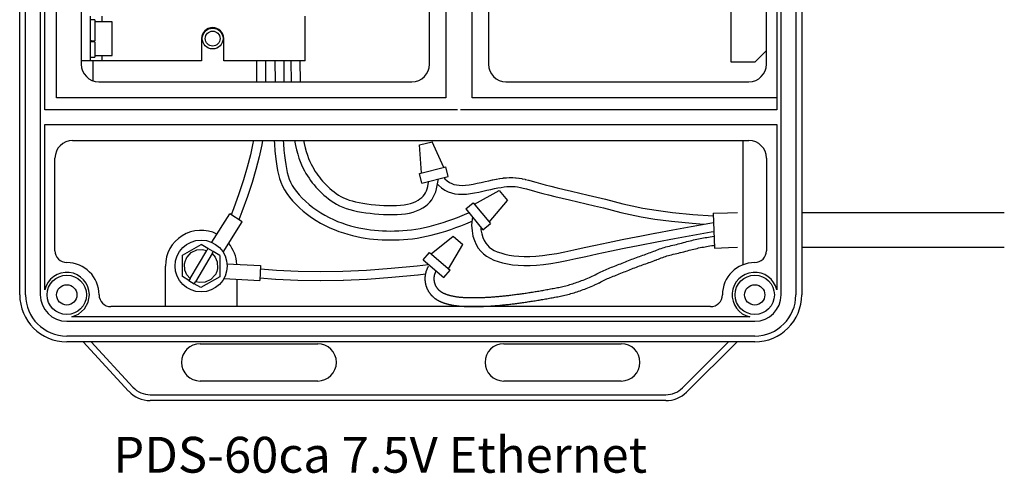
# Model space of a CAD drawing. Extents: x 165.9 to 176.9, y 79.8 to 88.3.
# Drawn here: x 169 to 170.7, y 84 to 84.8 of the extents above; entities that cross this region are included whole.
import ezdxf

# ---------------------------------------------------------------- set-up
doc = ezdxf.new("R2010")
doc.units = 0
doc.header["$MEASUREMENT"] = 0
doc.layers.get('0').update_dxf_attribs({"linetype": 'CONTINUOUS'})
doc.styles.get("Standard").update_dxf_attribs({"font": 'ARIAL.TTF'})

msp = doc.modelspace()

# ---------------------------------------------------------------- linework, layer by layer
at = {"color": 7, "linetype": 'Continuous'}
for p, q in [((169.7543, 86.1949), (169.7543, 84.6374)), ((169.7986, 84.6374), (169.7986, 86.1949)), ((169.0412, 84.3076), (169.0412, 86.158)), ((169.0511, 84.3076), (169.0511, 86.158)), ((169.0757, 86.158), (169.0757, 84.3076)), ((169.0831, 84.6177), (169.0831, 86.1496)), ((170.3084, 86.1498), (170.3084, 84.6177)), ((170.3158, 84.3076), (170.3158, 86.158)), ((170.3404, 86.158), (170.3404, 84.3076)), ((170.3503, 86.158), (170.3503, 84.3076)), ((169.1027, 84.6374), (169.1027, 86.1243)), ((169.1442, 86.0966), (169.1442, 84.694)), ((170.2912, 84.694), (170.2912, 86.0842)), ((169.7272, 84.694), (169.7272, 85.3106)), ((169.8257, 85.3106), (169.8257, 84.694)), ((170.2322, 84.6973), (170.2322, 85.1189)), ((169.1592, 84.7743), (169.1592, 84.6993)), ((169.1669, 84.7681), (169.1592, 84.7681)), ((169.1669, 84.7681), (169.1669, 84.7332)), ((169.1962, 84.7651), (169.1669, 84.7651)), ((169.1788, 84.7743), (169.1788, 84.7651)), ((169.1962, 84.7197), (169.1962, 84.7651)), ((169.5192, 84.6993), (169.5192, 84.7743)), ((169.1592, 84.7332), (169.1669, 84.7332)), ((169.1612, 84.733), (169.1592, 84.733)), ((169.1669, 84.7312), (169.1592, 84.7312)), ((169.1612, 84.7316), (169.1612, 84.733)), ((169.1669, 84.7312), (169.1669, 84.7316)), ((169.1669, 84.7312), (169.1669, 84.7056)), ((169.3456, 84.7368), (169.3456, 84.6993)), ((169.3828, 84.6993), (169.3828, 84.7368)), ((169.1962, 84.7086), (169.1962, 84.7197)), ((170.2912, 84.7169), (170.2715, 84.6973)), ((169.1592, 84.6993), (169.1442, 84.6993)), ((169.1592, 84.7056), (169.1669, 84.7056)), ((169.1788, 84.6993), (169.1592, 84.6993)), ((169.1639, 84.6993), (169.1639, 84.6661)), ((169.1669, 84.7086), (169.1962, 84.7086)), ((169.1788, 84.7086), (169.1788, 84.6993)), ((169.3456, 84.6993), (169.1788, 84.6993)), ((169.5192, 84.6993), (169.3828, 84.6993)), ((170.2715, 84.6973), (170.2322, 84.6973)), ((169.1737, 84.6644), (169.6977, 84.6644)), ((169.8552, 84.6644), (170.2617, 84.6644)), ((169.7543, 84.6374), (169.1027, 84.6374)), ((170.3084, 84.6374), (169.7986, 84.6374)), ((169.774, 84.6177), (169.0831, 84.6177)), ((170.3084, 84.6177), (169.7789, 84.6177)), ((169.0831, 84.5931), (170.3084, 84.5931)), ((169.0831, 84.316), (169.0831, 84.5931)), ((170.3084, 84.5931), (170.3084, 84.316)), ((169.1298, 84.566), (170.2617, 84.566)), ((170.2519, 84.3581), (170.2519, 84.566)), ((169.1003, 84.3815), (169.1003, 84.5365)), ((170.2912, 84.5365), (170.2912, 84.3815)), ((169.3138, 84.3742), (169.3452, 84.392)), ((169.3265, 84.3349), (169.3543, 84.3821)), ((169.3563, 84.3855), (169.3452, 84.392)), ((169.3563, 84.3855), (169.3543, 84.3821)), ((169.3652, 84.3802), (169.3563, 84.3855)), ((169.3633, 84.3768), (169.3652, 84.3802)), ((169.3763, 84.3737), (169.3652, 84.3802)), ((169.3135, 84.3381), (169.3138, 84.3742)), ((169.3633, 84.3768), (169.3355, 84.3296)), ((169.3763, 84.3737), (169.376, 84.3376)), ((169.2851, 84.3076), (169.2851, 84.3559)), ((169.3245, 84.3316), (169.3135, 84.3381)), ((169.3265, 84.3349), (169.3245, 84.3316)), ((169.3245, 84.3316), (169.3335, 84.3263)), ((169.376, 84.3376), (169.3446, 84.3198)), ((169.4047, 84.3338), (169.4047, 84.3076)), ((169.3335, 84.3263), (169.3355, 84.3296)), ((169.3446, 84.3198), (169.3335, 84.3263)), ((169.2851, 84.288), (169.2851, 84.3076)), ((169.4047, 84.3076), (169.4047, 84.288)), ((170.1977, 84.288), (169.1938, 84.288)), ((170.2632, 84.2707), (169.1283, 84.2707)), ((169.12, 84.2634), (170.2715, 84.2634)), ((170.2715, 84.2387), (169.12, 84.2387)), ((170.2715, 84.2289), (169.12, 84.2289)), ((169.2236, 84.1463), (169.1473, 84.2289)), ((169.1607, 84.2289), (169.2308, 84.153)), ((169.3433, 84.2257), (169.5401, 84.2257)), ((169.8514, 84.2257), (170.0482, 84.2257)), ((170.1504, 84.1518), (170.2279, 84.2289)), ((170.2419, 84.2289), (170.1573, 84.1448)), ((169.5401, 84.1632), (169.3433, 84.1632)), ((170.0482, 84.1632), (169.8514, 84.1632)), ((169.2598, 84.1403), (170.1226, 84.1403)), ((170.1226, 84.1305), (169.2598, 84.1305))]:
    msp.add_line(p, q, dxfattribs=at)
at = {"linetype": 'Continuous'}
for p, q in [((169.7106, 84.5589), (169.7316, 84.5641)), ((169.7511, 84.521), (169.7316, 84.5641)), ((169.7136, 84.5117), (169.7106, 84.5589)), ((169.7103, 84.5109), (169.7544, 84.5218)), ((169.7584, 84.5059), (169.7544, 84.5218)), ((169.7143, 84.4949), (169.7103, 84.5109)), ((169.7143, 84.4949), (169.7584, 84.5059)), ((169.8026, 84.4593), (169.8439, 84.4825)), ((169.8439, 84.4825), (169.8577, 84.4658)), ((169.8272, 84.4296), (169.8577, 84.4658)), ((169.7878, 84.4515), (169.8005, 84.4619)), ((169.7878, 84.4515), (169.8167, 84.4165)), ((169.8005, 84.4619), (169.8294, 84.4269)), ((169.3626, 84.3956), (169.3927, 84.4432)), ((169.3817, 84.379), (169.4138, 84.4298)), ((169.4138, 84.4298), (169.3927, 84.4432)), ((170.202, 84.4442), (170.204, 84.386)), ((170.3503, 84.4455), (170.6893, 84.4455)), ((169.8167, 84.4165), (169.8294, 84.4269)), ((169.7299, 84.3763), (169.7668, 84.406)), ((169.7668, 84.406), (169.7832, 84.3919)), ((169.7592, 84.3511), (169.7832, 84.3919)), ((170.3503, 84.3872), (170.6893, 84.3872)), ((169.7166, 84.366), (169.7274, 84.3785)), ((169.7166, 84.366), (169.7511, 84.3364)), ((169.7274, 84.3785), (169.7618, 84.3488)), ((169.3882, 84.3598), (169.4445, 84.3567)), ((169.4445, 84.3567), (169.4431, 84.3317)), ((169.7511, 84.3364), (169.7618, 84.3488)), ((169.3831, 84.335), (169.4431, 84.3317))]:
    msp.add_line(p, q, dxfattribs=at)
at = {"color": 7, "linetype": 'Continuous', "flags": 128}
for points in [[(170.2912, 84.7169), (170.2912, 84.7169), (170.2912, 84.717), (170.2912, 84.717)], [(169.3265, 84.3349), (169.3211, 84.3413), (169.3179, 84.3489), (169.3173, 84.3598), (169.3185, 84.3649), (169.3196, 84.3675), (169.3202, 84.3688), (169.3205, 84.3694), (169.3207, 84.3697), (169.3208, 84.3699), (169.3208, 84.37), (169.3208, 84.37), (169.3209, 84.37), (169.3209, 84.37), (169.3209, 84.37), (169.3209, 84.37), (169.3209, 84.37), (169.3209, 84.37), (169.3209, 84.37), (169.3209, 84.37), (169.3209, 84.37), (169.3209, 84.3701), (169.3213, 84.3707), (169.3284, 84.3784), (169.3379, 84.3829), (169.3467, 84.3837), (169.3543, 84.3821)], [(169.3633, 84.3768), (169.3686, 84.3705), (169.3719, 84.3629), (169.3725, 84.3519), (169.3713, 84.3469), (169.3702, 84.3442), (169.3696, 84.343), (169.3693, 84.3423), (169.3691, 84.342), (169.369, 84.3419), (169.369, 84.3418), (169.3689, 84.3418), (169.3689, 84.3418), (169.3689, 84.3417), (169.3689, 84.3417), (169.3689, 84.3417), (169.3689, 84.3417), (169.3689, 84.3417), (169.3689, 84.3417), (169.3689, 84.3417), (169.3689, 84.3417), (169.3689, 84.3416), (169.3685, 84.3411), (169.3614, 84.3334), (169.3519, 84.3289), (169.343, 84.3281), (169.3355, 84.3296)], [(169.1283, 84.2707), (169.1398, 84.2754), (169.1495, 84.284), (169.1558, 84.2955), (169.1578, 84.3076)]]:
    msp.add_lwpolyline(points, dxfattribs=at)
at = {"linetype": 'Continuous'}
for points in [[(169.4376, 84.6994), (169.4375, 84.6644)], [(169.4526, 84.6994), (169.4525, 84.6644)], [(169.4684, 84.6993), (169.4686, 84.6644)], [(169.4834, 84.6994), (169.4836, 84.6644)], [(169.4951, 84.6992), (169.4956, 84.6644)], [(169.5101, 84.6994), (169.5106, 84.6644)], [(169.4323, 84.566), (169.4316, 84.5619), (169.4274, 84.5422), (169.4222, 84.5217), (169.4158, 84.5001), (169.4081, 84.477), (169.3991, 84.4518), (169.3953, 84.4416)], [(169.4475, 84.566), (169.4464, 84.5591), (169.442, 84.5388), (169.4366, 84.5177), (169.4301, 84.4956), (169.4223, 84.4721), (169.4132, 84.4467), (169.4082, 84.4334)], [(169.4674, 84.566), (169.4676, 84.5597), (169.4684, 84.5486), (169.4694, 84.5393), (169.4705, 84.531), (169.4717, 84.5233), (169.473, 84.5161), (169.4745, 84.5091), (169.4763, 84.5025), (169.4785, 84.4961), (169.4811, 84.4898), (169.4843, 84.4836), (169.4881, 84.4775), (169.4926, 84.4713), (169.4976, 84.4652), (169.5033, 84.4592), (169.5094, 84.4533), (169.5159, 84.4475), (169.5228, 84.4421), (169.5299, 84.4369), (169.5373, 84.4321), (169.5448, 84.4277), (169.5524, 84.4237), (169.5601, 84.4201), (169.5678, 84.4168), (169.5755, 84.4139), (169.5831, 84.4113), (169.5907, 84.409), (169.5981, 84.407), (169.6054, 84.4053), (169.6126, 84.4039), (169.6197, 84.4027), (169.6267, 84.4017), (169.6337, 84.4009), (169.6407, 84.4003), (169.6477, 84.3999), (169.6547, 84.3996), (169.6618, 84.3995), (169.669, 84.3996), (169.6763, 84.3998), (169.6837, 84.4002), (169.6911, 84.4008), (169.6987, 84.4017), (169.7064, 84.4027), (169.7142, 84.4041), (169.7222, 84.4057), (169.7302, 84.4076), (169.7383, 84.4097), (169.7465, 84.412), (169.7547, 84.4145), (169.763, 84.4173), (169.7712, 84.4202), (169.7795, 84.4232), (169.7877, 84.4265), (169.7958, 84.4298), (169.7982, 84.4309)], [(169.4824, 84.566), (169.4826, 84.5605), (169.4834, 84.5499), (169.4843, 84.541), (169.4853, 84.5331), (169.4865, 84.5258), (169.4877, 84.519), (169.4891, 84.5127), (169.4907, 84.5069), (169.4925, 84.5014), (169.4947, 84.4962), (169.4974, 84.491), (169.5006, 84.4858), (169.5044, 84.4805), (169.5089, 84.4751), (169.514, 84.4697), (169.5195, 84.4643), (169.5255, 84.4591), (169.5319, 84.454), (169.5384, 84.4493), (169.5452, 84.4449), (169.5521, 84.4408), (169.5591, 84.4371), (169.5662, 84.4337), (169.5734, 84.4307), (169.5805, 84.428), (169.5877, 84.4256), (169.5948, 84.4234), (169.6018, 84.4216), (169.6086, 84.42), (169.6154, 84.4186), (169.622, 84.4175), (169.6286, 84.4166), (169.6352, 84.4158), (169.6417, 84.4153), (169.6484, 84.4149), (169.6551, 84.4146), (169.6619, 84.4145), (169.6687, 84.4146), (169.6757, 84.4148), (169.6826, 84.4152), (169.6897, 84.4157), (169.6969, 84.4165), (169.7041, 84.4176), (169.7115, 84.4188), (169.719, 84.4203), (169.7266, 84.4221), (169.7344, 84.4241), (169.7422, 84.4264), (169.7501, 84.4288), (169.7581, 84.4315), (169.7661, 84.4343), (169.7741, 84.4373), (169.7821, 84.4404), (169.7899, 84.4436), (169.7931, 84.445)], [(169.5012, 84.566), (169.5028, 84.5579), (169.5047, 84.5502), (169.5066, 84.5431), (169.5087, 84.5367), (169.5109, 84.5307), (169.5131, 84.5252), (169.5154, 84.5201), (169.5178, 84.5154), (169.5203, 84.511), (169.5229, 84.5068), (169.5255, 84.5028), (169.5282, 84.499), (169.531, 84.4953), (169.5339, 84.4917), (169.5369, 84.4882), (169.5401, 84.4848), (169.5434, 84.4814), (169.5468, 84.4781), (169.5504, 84.4748), (169.5542, 84.4715), (169.5582, 84.4682), (169.5624, 84.4651), (169.5668, 84.4621), (169.5716, 84.4593), (169.5766, 84.4567), (169.582, 84.4543), (169.5877, 84.4522), (169.5937, 84.4503), (169.6, 84.4487), (169.6066, 84.4473), (169.6134, 84.4461), (169.6204, 84.4451), (169.6277, 84.4442), (169.6351, 84.4434), (169.6426, 84.4428), (169.6503, 84.4423), (169.6579, 84.442), (169.6654, 84.442), (169.6729, 84.4421), (169.6801, 84.4426), (169.687, 84.4435), (169.6936, 84.4446), (169.6998, 84.4462), (169.7055, 84.4482), (169.7109, 84.4505), (169.7158, 84.4532), (169.7202, 84.4562), (169.7242, 84.4595), (169.7278, 84.4631), (169.7309, 84.467), (169.7335, 84.4711), (169.7358, 84.4755), (169.7376, 84.4803), (169.739, 84.4854), (169.7422, 84.5018)], [(169.5165, 84.566), (169.5174, 84.5611), (169.5192, 84.554), (169.521, 84.5474), (169.5229, 84.5415), (169.5249, 84.5361), (169.5269, 84.5312), (169.5289, 84.5267), (169.5311, 84.5225), (169.5333, 84.5186), (169.5355, 84.5148), (169.5379, 84.5113), (169.5403, 84.5078), (169.5428, 84.5045), (169.5454, 84.5014), (169.5481, 84.4982), (169.551, 84.4951), (169.554, 84.4921), (169.5571, 84.489), (169.5604, 84.4859), (169.5638, 84.4829), (169.5674, 84.4801), (169.571, 84.4774), (169.5749, 84.4748), (169.5789, 84.4724), (169.5831, 84.4702), (169.5876, 84.4682), (169.5925, 84.4664), (169.5978, 84.4648), (169.6034, 84.4633), (169.6095, 84.462), (169.6158, 84.4609), (169.6225, 84.4599), (169.6294, 84.4591), (169.6365, 84.4584), (169.6437, 84.4577), (169.651, 84.4573), (169.6582, 84.457), (169.6653, 84.457), (169.6722, 84.4571), (169.6787, 84.4576), (169.6848, 84.4583), (169.6904, 84.4593), (169.6955, 84.4606), (169.7001, 84.4622), (169.7042, 84.464), (169.708, 84.466), (169.7112, 84.4682), (169.7141, 84.4706), (169.7166, 84.4731), (169.7187, 84.4757), (169.7205, 84.4785), (169.722, 84.4816), (169.7233, 84.485), (169.7244, 84.4888), (169.7252, 84.4932), (169.7258, 84.4978)], [(169.7405, 84.4932), (169.7421, 84.4914), (169.7474, 84.4868), (169.7527, 84.4831), (169.7582, 84.4802), (169.7639, 84.4782), (169.7698, 84.4768), (169.7759, 84.4762), (169.7822, 84.476), (169.7889, 84.4764), (169.7958, 84.4772), (169.8027, 84.4783), (169.8097, 84.4796), (169.8166, 84.4811), (169.8234, 84.4827), (169.8299, 84.4842), (169.836, 84.4855), (169.8417, 84.4867), (169.847, 84.4876), (169.852, 84.4883), (169.8568, 84.4888), (169.8614, 84.4891), (169.8658, 84.489), (169.8703, 84.4888), (169.8747, 84.4883), (169.8793, 84.4875), (169.8841, 84.4864), (169.8893, 84.4851), (169.895, 84.4836), (169.9014, 84.4818), (169.9087, 84.4798), (169.917, 84.4776), (169.9265, 84.4751), (169.9371, 84.4725), (169.949, 84.4696), (169.9617, 84.4666), (169.9752, 84.4634), (169.9892, 84.4601), (170.0036, 84.4567), (170.0182, 84.4531), (170.0327, 84.4494), (170.0474, 84.4457), (170.0632, 84.4419), (170.0816, 84.4381), (170.1041, 84.4344), (170.132, 84.4308), (170.1668, 84.4274), (170.1866, 84.426)], [(169.799, 84.4378), (169.7984, 84.4346), (169.7977, 84.4241), (169.7983, 84.4146), (169.7999, 84.4061), (169.8023, 84.3985), (169.8052, 84.3918), (169.8088, 84.3858), (169.8129, 84.3806), (169.8175, 84.3761), (169.8228, 84.3722), (169.8286, 84.3688), (169.835, 84.3659), (169.8419, 84.3634), (169.8495, 84.3613), (169.8576, 84.3595), (169.8662, 84.3581), (169.8755, 84.3572), (169.8853, 84.3568), (169.8956, 84.3568), (169.9065, 84.3574), (169.918, 84.3585), (169.93, 84.3601), (169.9428, 84.3624), (169.9568, 84.3651), (169.9721, 84.3683), (169.9891, 84.372), (170.008, 84.3761), (170.0291, 84.3807), (170.0528, 84.3856), (170.079, 84.3908), (170.1074, 84.3963), (170.1372, 84.4019), (170.1679, 84.4074), (170.1988, 84.4129), (170.203, 84.4136)], [(169.738, 84.3476), (169.7379, 84.3473), (169.7377, 84.347), (169.7374, 84.3465), (169.7372, 84.3459), (169.7369, 84.3453), (169.7366, 84.3447), (169.7364, 84.3441), (169.7361, 84.3435), (169.7359, 84.3429), (169.7357, 84.3424), (169.7356, 84.3419), (169.7354, 84.3414), (169.7353, 84.341), (169.7352, 84.3405), (169.7351, 84.3401), (169.735, 84.3397), (169.7349, 84.3392), (169.7348, 84.3388), (169.7348, 84.3384), (169.7347, 84.338), (169.7347, 84.3376), (169.7346, 84.3371), (169.7346, 84.3367), (169.7345, 84.3363), (169.7345, 84.3359), (169.7345, 84.3354), (169.7345, 84.335), (169.7345, 84.3346), (169.7345, 84.3341), (169.7345, 84.3337), (169.7345, 84.3333), (169.7346, 84.3328), (169.7346, 84.3324), (169.7347, 84.3319), (169.7347, 84.3315), (169.7348, 84.3311), (169.7348, 84.3306), (169.7349, 84.3302), (169.735, 84.3298), (169.7351, 84.3293), (169.7352, 84.3289), (169.7353, 84.3285), (169.7354, 84.3281), (169.7355, 84.3276), (169.7356, 84.3272), (169.7357, 84.3268), (169.7359, 84.3264), (169.736, 84.326), (169.7362, 84.3255), (169.7363, 84.3251), (169.7365, 84.3247), (169.7366, 84.3243), (169.7368, 84.3239), (169.737, 84.3235), (169.7372, 84.3231), (169.7374, 84.3227), (169.7376, 84.3223), (169.7378, 84.3219), (169.7381, 84.3216), (169.7383, 84.3212), (169.7385, 84.3208), (169.7388, 84.3204), (169.739, 84.32), (169.7393, 84.3197), (169.7396, 84.3193), (169.7399, 84.3189), (169.7401, 84.3185), (169.7404, 84.3182), (169.7408, 84.3178), (169.7411, 84.3175), (169.7414, 84.3171), (169.7417, 84.3168), (169.7421, 84.3164), (169.7424, 84.3161), (169.7428, 84.3157), (169.7432, 84.3154), (169.7435, 84.3151), (169.7439, 84.3147), (169.7443, 84.3144), (169.7448, 84.3141), (169.7452, 84.3137), (169.7456, 84.3134), (169.7461, 84.3131), (169.7465, 84.3128), (169.747, 84.3125), (169.7475, 84.3122), (169.748, 84.3119), (169.7485, 84.3116), (169.7491, 84.3113), (169.7496, 84.311), (169.7502, 84.3107), (169.7507, 84.3104), (169.7513, 84.3102), (169.7519, 84.3099), (169.7526, 84.3096), (169.7532, 84.3093), (169.7539, 84.3091), (169.7545, 84.3088), (169.7552, 84.3086), (169.7559, 84.3083), (169.7567, 84.3081), (169.7574, 84.3078), (169.7582, 84.3076), (169.7589, 84.3074), (169.7597, 84.3071), (169.7605, 84.3069), (169.7614, 84.3067), (169.7622, 84.3065), (169.7631, 84.3063), (169.7639, 84.3061), (169.7648, 84.3059), (169.7657, 84.3057), (169.7667, 84.3055), (169.7676, 84.3053), (169.7686, 84.3052), (169.7695, 84.305), (169.7705, 84.3048), (169.7715, 84.3047), (169.7726, 84.3045), (169.7736, 84.3044), (169.7747, 84.3043), (169.7757, 84.3041), (169.7768, 84.304), (169.7779, 84.3039), (169.7791, 84.3038), (169.7802, 84.3037), (169.7814, 84.3036), (169.7825, 84.3035), (169.7837, 84.3034), (169.7849, 84.3033), (169.7861, 84.3033), (169.7874, 84.3032), (169.7886, 84.3032), (169.7899, 84.3031), (169.7912, 84.3031), (169.7925, 84.303), (169.7938, 84.303), (169.7951, 84.303), (169.7964, 84.3029), (169.7978, 84.3029), (169.7992, 84.3029), (169.8005, 84.3029), (169.8019, 84.3029), (169.8034, 84.3029), (169.8048, 84.3029), (169.8062, 84.303), (169.8077, 84.303), (169.8092, 84.303), (169.8107, 84.3031), (169.8122, 84.3031), (169.8137, 84.3032), (169.8152, 84.3032), (169.8168, 84.3033), (169.8183, 84.3034), (169.8199, 84.3034), (169.8215, 84.3035), (169.8231, 84.3036), (169.8247, 84.3037), (169.8263, 84.3038), (169.828, 84.3039), (169.8296, 84.304), (169.8313, 84.3041), (169.833, 84.3043), (169.8347, 84.3044), (169.8364, 84.3045), (169.8381, 84.3047), (169.8398, 84.3048), (169.8416, 84.305), (169.8433, 84.3051), (169.8451, 84.3053), (169.8469, 84.3055), (169.8487, 84.3056), (169.8505, 84.3058), (169.8523, 84.306), (169.8541, 84.3062), (169.856, 84.3064), (169.8579, 84.3066), (169.8597, 84.3068), (169.8616, 84.307), (169.8635, 84.3073), (169.8654, 84.3075), (169.8673, 84.3077), (169.8692, 84.308), (169.8712, 84.3082), (169.8731, 84.3085), (169.8751, 84.3087), (169.8771, 84.309), (169.8791, 84.3093), (169.8811, 84.3095), (169.8831, 84.3098), (169.8851, 84.3101), (169.8871, 84.3104), (169.8892, 84.3107), (169.8912, 84.311), (169.8933, 84.3113), (169.8954, 84.3116), (169.8974, 84.312), (169.8995, 84.3123), (169.9016, 84.3126), (169.9038, 84.313), (169.9059, 84.3133), (169.908, 84.3137), (169.9102, 84.314), (169.9123, 84.3144), (169.9145, 84.3148), (169.9167, 84.3151), (169.9188, 84.3155), (169.921, 84.3159), (169.9233, 84.3163), (169.9255, 84.3167), (169.9277, 84.3171), (169.9299, 84.3175), (169.9322, 84.318), (169.9344, 84.3184), (169.9367, 84.3188), (169.939, 84.3193), (169.9413, 84.3197), (169.9436, 84.3202), (169.9459, 84.3206), (169.9482, 84.3211), (169.9505, 84.3216), (169.9528, 84.3222), (169.9551, 84.3227), (169.9574, 84.3234), (169.9598, 84.324), (169.9621, 84.3247), (169.9644, 84.3254), (169.9668, 84.3262), (169.9692, 84.327), (169.9716, 84.3278), (169.9741, 84.3287), (169.9766, 84.3296), (169.9791, 84.3305), (169.9817, 84.3314), (169.9843, 84.3324), (169.9869, 84.3334), (169.9895, 84.3344), (169.9921, 84.3355), (169.9947, 84.3366), (169.9972, 84.3377), (169.9997, 84.3389), (170.0021, 84.3401), (170.0046, 84.3414), (170.007, 84.3426), (170.0094, 84.3439), (170.0117, 84.3451), (170.0141, 84.3463), (170.0166, 84.3474), (170.019, 84.3486), (170.0215, 84.3496), (170.024, 84.3507), (170.0265, 84.3517), (170.0291, 84.3527), (170.0317, 84.3537), (170.0342, 84.3547), (170.0368, 84.3557), (170.0394, 84.3567), (170.042, 84.3577), (170.0446, 84.3588), (170.0472, 84.3598), (170.0498, 84.3609), (170.0524, 84.3619), (170.055, 84.363), (170.0577, 84.364), (170.0603, 84.365), (170.0629, 84.3661), (170.0656, 84.3671), (170.0682, 84.3681), (170.0709, 84.3691), (170.0735, 84.3701), (170.0762, 84.371), (170.0789, 84.372), (170.0815, 84.373), (170.0842, 84.3739), (170.0869, 84.3748), (170.0895, 84.3758), (170.0921, 84.3767), (170.0947, 84.3777), (170.0973, 84.3786), (170.0999, 84.3796), (170.1024, 84.3805), (170.1049, 84.3815), (170.1073, 84.3825), (170.1098, 84.3834), (170.1123, 84.3844), (170.1149, 84.3853), (170.1175, 84.3862), (170.1202, 84.387), (170.1229, 84.3878), (170.1258, 84.3886), (170.1287, 84.3893), (170.1316, 84.39), (170.1346, 84.3907), (170.1376, 84.3915), (170.1405, 84.3922), (170.1435, 84.3929), (170.1464, 84.3936), (170.1492, 84.3944), (170.1521, 84.3951), (170.1549, 84.3959), (170.1577, 84.3967), (170.1605, 84.3974), (170.1633, 84.3981), (170.1661, 84.3988), (170.1689, 84.3995), (170.1717, 84.4002), (170.1745, 84.4008), (170.1773, 84.4014), (170.1801, 84.4019), (170.1829, 84.4024), (170.1857, 84.4029), (170.1885, 84.4034), (170.1914, 84.4039), (170.1942, 84.4043), (170.1971, 84.4048), (170.2001, 84.4053), (170.2032, 84.4058), (170.2033, 84.4058)], [(170.204, 84.386), (170.2277, 84.3868), (170.2428, 84.3872)], [(169.4442, 84.3511), (169.4708, 84.3489), (169.5072, 84.3471), (169.5442, 84.3465), (169.5823, 84.3472), (169.6217, 84.3491), (169.6629, 84.3521), (169.7063, 84.3563), (169.7254, 84.3585)]]:
    msp.add_lwpolyline(points, dxfattribs=at)
for points in [[(169.7509, 84.504), (169.7526, 84.5021), (169.7566, 84.4986), (169.7605, 84.496), (169.7643, 84.494), (169.7681, 84.4926), (169.7723, 84.4917), (169.7769, 84.4911), (169.782, 84.491), (169.7876, 84.4914), (169.7937, 84.4921), (169.8001, 84.4931), (169.8067, 84.4944), (169.8134, 84.4958), (169.8201, 84.4973), (169.8265, 84.4988, -0.001712), (169.8266, 84.4988), (169.8327, 84.5002, -0.00449), (169.833, 84.5002), (169.8387, 84.5014, -0.006516), (169.8391, 84.5015), (169.8444, 84.5024, -0.008405), (169.8449, 84.5025), (169.8499, 84.5032, -0.010337), (169.8505, 84.5033), (169.8553, 84.5037, -0.012124), (169.856, 84.5038), (169.8606, 84.504, -0.01354), (169.8614, 84.5041), (169.8659, 84.504, -0.014365), (169.8667, 84.504), (169.8712, 84.5038, -0.014459), (169.872, 84.5037), (169.8765, 84.5032, -0.013558), (169.8773, 84.503), (169.8818, 84.5022, -0.010893), (169.8825, 84.5021), (169.8873, 84.5011, -0.007536), (169.8877, 84.501), (169.8929, 84.4997, -0.004361), (169.8932, 84.4996), (169.8989, 84.4981, -0.001741), (169.899, 84.498), (169.9054, 84.4963), (169.9127, 84.4943), (169.9208, 84.4921), (169.9301, 84.4897), (169.9407, 84.487), (169.9524, 84.4842), (169.9651, 84.4812), (169.9786, 84.478, -0.000274), (169.9786, 84.478), (169.9927, 84.4747, -0.000746), (169.9927, 84.4747), (170.0071, 84.4712, -0.001209), (170.0072, 84.4712), (170.0217, 84.4677, -0.001699), (170.0218, 84.4676), (170.0364, 84.464, -0.001033), (170.0365, 84.4639), (170.051, 84.4602), (170.0664, 84.4565), (170.0844, 84.4529), (170.1063, 84.4493), (170.1337, 84.4457), (170.1681, 84.4424), (170.2021, 84.4399)], [(170.202, 84.4442), (170.2257, 84.445, -0.000733), (170.2259, 84.445), (170.2428, 84.4455, -0.000735)], [(169.8129, 84.421), (169.8132, 84.4165), (169.8145, 84.4097), (169.8163, 84.4038), (169.8186, 84.3987), (169.8212, 84.3944), (169.824, 84.3907), (169.8273, 84.3875), (169.8311, 84.3847), (169.8355, 84.3821), (169.8406, 84.3798), (169.8465, 84.3777), (169.8531, 84.3758), (169.8603, 84.3743), (169.8681, 84.373), (169.8766, 84.3722), (169.8856, 84.3718), (169.8952, 84.3718), (169.9054, 84.3723), (169.9162, 84.3734), (169.9277, 84.375), (169.9401, 84.3771), (169.9538, 84.3798), (169.969, 84.383), (169.9859, 84.3867), (170.0048, 84.3908, -0.000891), (170.0049, 84.3908), (170.026, 84.3953, -0.001614), (170.0261, 84.3954), (170.0497, 84.4003, -0.001937), (170.0498, 84.4003), (170.0761, 84.4055, -0.001644), (170.0762, 84.4055), (170.1045, 84.411, -0.001377), (170.1046, 84.411), (170.1345, 84.4166, -0.001234), (170.1345, 84.4166), (170.1652, 84.4222, -0.001181), (170.1653, 84.4222), (170.1962, 84.4277, -0.001203), (170.1963, 84.4277), (170.2025, 84.4288, -0.001306)], [(169.7249, 84.355), (169.7248, 84.3547, 0.010702), (169.7245, 84.3541), (169.7243, 84.3538, 0.005909), (169.7241, 84.3534), (169.7239, 84.353, 0.004065), (169.7238, 84.3527), (169.7235, 84.3522, 0.00327), (169.7235, 84.352), (169.7232, 84.3514, 0.002988), (169.7231, 84.3513), (169.7229, 84.3506, 0.003052), (169.7228, 84.3505), (169.7225, 84.3498, 0.00345), (169.7225, 84.3497), (169.7222, 84.3491, 0.004168), (169.7221, 84.3488), (169.7219, 84.3483, 0.004731), (169.7218, 84.348), (169.7216, 84.3475, 0.005165), (169.7215, 84.3472), (169.7213, 84.3467, 0.005521), (169.7212, 84.3463), (169.7211, 84.3459, 0.005752), (169.721, 84.3455), (169.7209, 84.3451, 0.005812), (169.7208, 84.3447), (169.7207, 84.3443, 0.005662), (169.7206, 84.344), (169.7205, 84.3435, 0.005284), (169.7204, 84.3432), (169.7203, 84.3428, 0.004807), (169.7203, 84.3425), (169.7202, 84.3421, 0.004688), (169.7201, 84.3418), (169.7201, 84.3414, 0.004662), (169.72, 84.3411), (169.7199, 84.3407, 0.004619), (169.7199, 84.3404), (169.7198, 84.34, 0.004557), (169.7198, 84.3398), (169.7198, 84.3393, 0.004477), (169.7197, 84.3391), (169.7197, 84.3386, 0.00438), (169.7197, 84.3384), (169.7196, 84.338, 0.004267), (169.7196, 84.3377), (169.7196, 84.3373, 0.004157), (169.7196, 84.337), (169.7195, 84.3366, 0.004105), (169.7195, 84.3363), (169.7195, 84.3359, 0.004076), (169.7195, 84.3357), (169.7195, 84.3352, 0.004055), (169.7195, 84.335), (169.7195, 84.3346, 0.00404), (169.7195, 84.3343), (169.7195, 84.3339, 0.004033), (169.7195, 84.3336), (169.7195, 84.3332, 0.004032), (169.7195, 84.333), (169.7196, 84.3325, 0.004038), (169.7196, 84.3323), (169.7196, 84.3318, 0.004049), (169.7196, 84.3316), (169.7197, 84.3312, 0.004056), (169.7197, 84.3309), (169.7197, 84.3305, 0.004063), (169.7198, 84.3302), (169.7198, 84.3298, 0.004074), (169.7198, 84.3296), (169.7199, 84.3291, 0.004089), (169.7199, 84.3289), (169.72, 84.3285, 0.004106), (169.72, 84.3282), (169.7201, 84.3278, 0.004127), (169.7201, 84.3275), (169.7202, 84.3271, 0.00415), (169.7203, 84.3269), (169.7203, 84.3264, 0.004176), (169.7204, 84.3262), (169.7205, 84.3258, 0.004196), (169.7205, 84.3255), (169.7206, 84.3251, 0.004215), (169.7207, 84.3248), (169.7208, 84.3244, 0.004234), (169.7209, 84.3242), (169.721, 84.3237, 0.004252), (169.7211, 84.3235), (169.7212, 84.3231, 0.004269), (169.7212, 84.3228), (169.7214, 84.3224, 0.004287), (169.7215, 84.3222), (169.7216, 84.3217, 0.004303), (169.7217, 84.3215), (169.7218, 84.3211, 0.004321), (169.7219, 84.3208), (169.7221, 84.3204, 0.004343), (169.7221, 84.3202), (169.7223, 84.3198, 0.004365), (169.7224, 84.3195), (169.7226, 84.3191, 0.004385), (169.7227, 84.3189), (169.7228, 84.3185, 0.004402), (169.7229, 84.3182), (169.7231, 84.3178, 0.004418), (169.7232, 84.3176), (169.7234, 84.3172, 0.004431), (169.7235, 84.3169), (169.7237, 84.3165, 0.004442), (169.7238, 84.3163), (169.724, 84.3159, 0.004454), (169.7242, 84.3157), (169.7244, 84.3153, 0.004475), (169.7245, 84.315), (169.7247, 84.3147, 0.004496), (169.7249, 84.3144), (169.7251, 84.314, 0.004513), (169.7252, 84.3138), (169.7254, 84.3134, 0.004525), (169.7256, 84.3132), (169.7258, 84.3128, 0.004534), (169.726, 84.3126), (169.7262, 84.3122, 0.004539), (169.7264, 84.312), (169.7266, 84.3116, 0.00454), (169.7268, 84.3114), (169.7271, 84.311, 0.004542), (169.7272, 84.3108), (169.7275, 84.3104, 0.004557), (169.7277, 84.3102), (169.7279, 84.3098, 0.004572), (169.7281, 84.3096), (169.7284, 84.3092, 0.004581), (169.7286, 84.309), (169.7289, 84.3086, 0.004585), (169.729, 84.3084), (169.7293, 84.3081, 0.004584), (169.7295, 84.3079), (169.7298, 84.3075, 0.004577), (169.73, 84.3073), (169.7304, 84.307, 0.004566), (169.7305, 84.3068), (169.7309, 84.3064, 0.004555), (169.7311, 84.3062), (169.7314, 84.3059, 0.004562), (169.7316, 84.3057), (169.732, 84.3053, 0.004568), (169.7322, 84.3051), (169.7325, 84.3048, 0.004567), (169.7327, 84.3046), (169.7331, 84.3043, 0.00456), (169.7333, 84.3041), (169.7337, 84.3038, 0.004546), (169.7339, 84.3036), (169.7343, 84.3032, 0.004526), (169.7345, 84.3031), (169.7349, 84.3027, 0.0045), (169.7351, 84.3026), (169.7355, 84.3022, 0.004474), (169.7357, 84.3021), (169.7362, 84.3018, 0.004465), (169.7364, 84.3016), (169.7368, 84.3013, 0.004453), (169.737, 84.3011), (169.7375, 84.3008, 0.004432), (169.7377, 84.3007), (169.7382, 84.3004, 0.004403), (169.7384, 84.3002), (169.7389, 84.2999, 0.004365), (169.7391, 84.2998), (169.7396, 84.2995, 0.00432), (169.7398, 84.2993), (169.7403, 84.299, 0.004268), (169.7405, 84.2989), (169.7411, 84.2986, 0.004209), (169.7413, 84.2985), (169.7418, 84.2982, 0.004142), (169.742, 84.2981), (169.7426, 84.2978, 0.004071), (169.7428, 84.2976), (169.7433, 84.2974, 0.003996), (169.7436, 84.2973), (169.7441, 84.297, 0.003919), (169.7443, 84.2969), (169.7449, 84.2966, 0.00384), (169.7451, 84.2965), (169.7458, 84.2962, 0.00376), (169.746, 84.2961), (169.7466, 84.2959, 0.003678), (169.7468, 84.2958), (169.7474, 84.2955, 0.003593), (169.7476, 84.2954), (169.7483, 84.2952, 0.003503), (169.7485, 84.2951), (169.7491, 84.2948, 0.003415), (169.7493, 84.2947), (169.75, 84.2945, 0.003331), (169.7502, 84.2944), (169.7509, 84.2942, 0.00325), (169.7511, 84.2941), (169.7518, 84.2939, 0.003172), (169.752, 84.2938), (169.7527, 84.2936, 0.003097), (169.7529, 84.2935), (169.7537, 84.2933, 0.003025), (169.7539, 84.2932), (169.7546, 84.293, 0.002953), (169.7548, 84.2929), (169.7556, 84.2927, 0.002874), (169.7558, 84.2927), (169.7566, 84.2924, 0.002797), (169.7567, 84.2924), (169.7576, 84.2922, 0.002724), (169.7577, 84.2921), (169.7586, 84.2919, 0.002654), (169.7587, 84.2919), (169.7596, 84.2917, 0.002588), (169.7597, 84.2917), (169.7606, 84.2915, 0.002525), (169.7607, 84.2914), (169.7616, 84.2912, 0.002465), (169.7618, 84.2912), (169.7627, 84.291, 0.002406), (169.7628, 84.291), (169.7638, 84.2908, 0.002341), (169.7639, 84.2908), (169.7648, 84.2906, 0.002277), (169.765, 84.2906), (169.7659, 84.2904, 0.002217), (169.7661, 84.2904), (169.767, 84.2902, 0.002159), (169.7672, 84.2902), (169.7682, 84.29, 0.002104), (169.7683, 84.29), (169.7693, 84.2899, 0.002052), (169.7694, 84.2898), (169.7704, 84.2897, 0.002002), (169.7706, 84.2897), (169.7716, 84.2895, 0.001953), (169.7717, 84.2895), (169.7728, 84.2894, 0.001901), (169.7729, 84.2894), (169.774, 84.2892, 0.00185), (169.7741, 84.2892), (169.7752, 84.2891, 0.001801), (169.7753, 84.2891), (169.7764, 84.289, 0.001754), (169.7765, 84.289), (169.7776, 84.2889, 0.00171), (169.7777, 84.2889), (169.7789, 84.2888, 0.001667), (169.779, 84.2887), (169.7801, 84.2886, 0.001626), (169.7802, 84.2886), (169.7814, 84.2886, 0.001586), (169.7815, 84.2885), (169.7827, 84.2885, 0.001544), (169.7828, 84.2885), (169.784, 84.2884, 0.001503), (169.784, 84.2884), (169.7853, 84.2883, 0.001464), (169.7853, 84.2883), (169.7866, 84.2882, 0.001426), (169.7867, 84.2882), (169.7879, 84.2882, 0.00139), (169.788, 84.2882), (169.7893, 84.2881, 0.001355), (169.7893, 84.2881), (169.7906, 84.2881, 0.001322), (169.7907, 84.2881), (169.792, 84.288, 0.001289), (169.7921, 84.288), (169.7934, 84.288, 0.001256), (169.7935, 84.288), (169.7948, 84.288, 0.001223), (169.7949, 84.288), (169.7962, 84.2879, 0.001191), (169.7963, 84.2879), (169.7976, 84.2879, 0.001161), (169.7977, 84.2879), (169.7991, 84.2879, 0.001131), (169.7991, 84.2879), (169.8005, 84.2879, 0.001103), (169.8006, 84.2879), (169.802, 84.2879, 0.001076), (169.8021, 84.2879), (169.8035, 84.2879, 0.001049), (169.8035, 84.2879), (169.805, 84.2879, 0.001023), (169.805, 84.2879), (169.8065, 84.288, 0.000998), (169.8065, 84.288), (169.808, 84.288, 0.000974), (169.808, 84.288), (169.8095, 84.288, 0.00095), (169.8096, 84.288), (169.8111, 84.2881, 0.000928), (169.8111, 84.2881), (169.8126, 84.2881, 0.000906), (169.8127, 84.2881), (169.8142, 84.2882, 0.000885), (169.8143, 84.2882), (169.8158, 84.2882, 0.000865), (169.8158, 84.2882), (169.8174, 84.2883, 0.000849), (169.8174, 84.2883), (169.819, 84.2884, 0.000834), (169.819, 84.2884), (169.8206, 84.2885, 0.000819), (169.8207, 84.2885), (169.8223, 84.2885, 0.000805), (169.8223, 84.2885), (169.8239, 84.2886, 0.000792), (169.8239, 84.2886), (169.8256, 84.2887, 0.000779), (169.8256, 84.2887), (169.8272, 84.2888, 0.000767), (169.8273, 84.2888), (169.8289, 84.2889, 0.000755), (169.829, 84.2889), (169.8306, 84.289, 0.000744), (169.8307, 84.2891), (169.8323, 84.2892, 0.000733), (169.8324, 84.2892), (169.8341, 84.2893, 0.000723), (169.8341, 84.2893), (169.8358, 84.2894, 0.000713), (169.8358, 84.2894), (169.8376, 84.2896, 0.000703), (169.8376, 84.2896), (169.8393, 84.2897, 0.000694), (169.8394, 84.2897), (169.8411, 84.2899, 0.000685), (169.8411, 84.2899), (169.8429, 84.29, 0.000676), (169.8429, 84.29), (169.8447, 84.2902, 0.000668), (169.8447, 84.2902), (169.8465, 84.2903, 0.000659), (169.8465, 84.2903), (169.8483, 84.2905, 0.000651), (169.8484, 84.2905), (169.8501, 84.2907, 0.000643), (169.8502, 84.2907), (169.852, 84.2909, 0.000635), (169.852, 84.2909), (169.8539, 84.2911, 0.000628), (169.8539, 84.2911), (169.8557, 84.2913, 0.000621), (169.8558, 84.2913), (169.8576, 84.2915, 0.000614), (169.8576, 84.2915), (169.8595, 84.2917, 0.000607), (169.8595, 84.2917), (169.8614, 84.2919, 0.0006), (169.8614, 84.2919), (169.8633, 84.2921, 0.000593), (169.8634, 84.2921), (169.8653, 84.2924, 0.000587), (169.8653, 84.2924), (169.8672, 84.2926, 0.000581), (169.8672, 84.2926), (169.8691, 84.2928, 0.000575), (169.8692, 84.2928), (169.8711, 84.2931, 0.000569), (169.8711, 84.2931), (169.8731, 84.2933, 0.000563), (169.8731, 84.2933), (169.8751, 84.2936, 0.000558), (169.8751, 84.2936), (169.8771, 84.2938, 0.000552), (169.8771, 84.2939), (169.8791, 84.2941, 0.000547), (169.8791, 84.2941), (169.8811, 84.2944, 0.000542), (169.8811, 84.2944), (169.8831, 84.2947, 0.000537), (169.8832, 84.2947), (169.8852, 84.295, 0.000532), (169.8852, 84.295), (169.8872, 84.2953, 0.000527), (169.8872, 84.2953), (169.8893, 84.2956, 0.000522), (169.8893, 84.2956), (169.8913, 84.2959, 0.000518), (169.8914, 84.2959), (169.8934, 84.2962, 0.000513), (169.8935, 84.2962), (169.8955, 84.2965, 0.000509), (169.8956, 84.2965), (169.8976, 84.2968, 0.000505), (169.8977, 84.2968), (169.8997, 84.2971, 0.0005), (169.8998, 84.2971), (169.9019, 84.2975, 0.000496), (169.9019, 84.2975), (169.904, 84.2978, 0.000493), (169.904, 84.2978), (169.9061, 84.2982, 0.000489), (169.9062, 84.2982), (169.9083, 84.2985, 0.000485), (169.9083, 84.2985), (169.9105, 84.2989, 0.000481), (169.9105, 84.2989), (169.9126, 84.2992, 0.000478), (169.9127, 84.2992), (169.9148, 84.2996, 0.000474), (169.9149, 84.2996), (169.917, 84.3, 0.000471), (169.9171, 84.3), (169.9192, 84.3004, 0.000468), (169.9193, 84.3004), (169.9214, 84.3008, 0.000464), (169.9215, 84.3008), (169.9237, 84.3012, 0.000461), (169.9237, 84.3012), (169.9259, 84.3016, 0.000457), (169.9259, 84.3016), (169.9281, 84.302, 0.000453), (169.9282, 84.302), (169.9304, 84.3024, 0.000449), (169.9304, 84.3024), (169.9327, 84.3028, 0.000445), (169.9327, 84.3028), (169.9349, 84.3032, 0.000441), (169.935, 84.3032), (169.9372, 84.3036, 0.000437), (169.9372, 84.3037), (169.9395, 84.3041, 0.000433), (169.9395, 84.3041), (169.9418, 84.3045, 0.000514), (169.9418, 84.3045), (169.9441, 84.305, 0.000929), (169.9442, 84.305), (169.9465, 84.3054, 0.001422), (169.9466, 84.3055), (169.9489, 84.3059, 0.001909), (169.949, 84.306), (169.9513, 84.3064, 0.002389), (169.9514, 84.3065), (169.9537, 84.307, 0.002862), (169.9539, 84.307), (169.9562, 84.3076, 0.003328), (169.9564, 84.3076), (169.9587, 84.3082, 0.003786), (169.9589, 84.3082), (169.9613, 84.3089, 0.004085), (169.9615, 84.3089), (169.9638, 84.3096, 0.003775), (169.964, 84.3096), (169.9664, 84.3103, 0.003302), (169.9666, 84.3104), (169.9689, 84.3111, 0.002823), (169.9691, 84.3112), (169.9714, 84.312, 0.002343), (169.9716, 84.312), (169.974, 84.3128, 0.001869), (169.9741, 84.3128), (169.9765, 84.3137, 0.001405), (169.9766, 84.3137), (169.979, 84.3146, 0.000957), (169.9791, 84.3146), (169.9816, 84.3155, 0.000694), (169.9816, 84.3155), (169.9841, 84.3164, 0.001103), (169.9842, 84.3164), (169.9868, 84.3173, 0.001667), (169.9869, 84.3174), (169.9895, 84.3183, 0.002231), (169.9896, 84.3184), (169.9922, 84.3194, 0.002807), (169.9924, 84.3194), (169.995, 84.3205, 0.003406), (169.9952, 84.3205), (169.9978, 84.3216, 0.004041), (169.998, 84.3217), (170.0006, 84.3228, 0.004724), (170.0008, 84.3229), (170.0034, 84.3241, 0.005128), (170.0036, 84.3242), (170.0061, 84.3254, 0.004195), (170.0064, 84.3255), (170.0088, 84.3267, 0.002878), (170.009, 84.3268), (170.0114, 84.328, 0.001523), (170.0115, 84.328), (170.0139, 84.3293, 0.000142), (170.0139, 84.3293), (170.0162, 84.3305), (170.0185, 84.3317), (170.0207, 84.3328), (170.0229, 84.3339), (170.0251, 84.3348), (170.0274, 84.3358), (170.0297, 84.3368), (170.0321, 84.3378), (170.0345, 84.3387), (170.0371, 84.3397), (170.0396, 84.3407, 0.000429), (170.0396, 84.3407), (170.0422, 84.3417, 0.001049), (170.0423, 84.3417), (170.0449, 84.3427, 0.000948), (170.0449, 84.3427), (170.0475, 84.3438, 0.000673), (170.0476, 84.3438), (170.0502, 84.3448, 0.000401), (170.0502, 84.3448), (170.0528, 84.3459, 0.000131), (170.0528, 84.3459), (170.0554, 84.3469), (170.058, 84.348), (170.0606, 84.349), (170.0632, 84.35), (170.0658, 84.3511), (170.0683, 84.3521), (170.0709, 84.3531), (170.0735, 84.354), (170.0761, 84.355), (170.0787, 84.356), (170.0813, 84.3569), (170.0839, 84.3579), (170.0866, 84.3588), (170.0892, 84.3598), (170.0919, 84.3607, 0.000165), (170.0919, 84.3607), (170.0945, 84.3616, 0.000553), (170.0946, 84.3617), (170.0972, 84.3626, 0.000951), (170.0972, 84.3626), (170.0998, 84.3636, 0.001363), (170.0999, 84.3636), (170.1025, 84.3645, 0.001792), (170.1026, 84.3646), (170.1051, 84.3655, 0.001983), (170.1053, 84.3656), (170.1078, 84.3665, 0.001128), (170.1078, 84.3666), (170.1103, 84.3675), (170.1128, 84.3685), (170.1151, 84.3694), (170.1175, 84.3703), (170.1198, 84.3711), (170.1222, 84.3719), (170.1245, 84.3727), (170.127, 84.3734), (170.1296, 84.3741), (170.1323, 84.3748), (170.1351, 84.3755), (170.1381, 84.3762), (170.141, 84.3769, 0.000519), (170.141, 84.3769), (170.144, 84.3776, 0.001498), (170.1441, 84.3776), (170.147, 84.3783, 0.00224), (170.1472, 84.3783), (170.1501, 84.3791, 0.001903), (170.1502, 84.3791), (170.1531, 84.3799, 0.001269), (170.1531, 84.3799), (170.156, 84.3807, 0.000615), (170.156, 84.3807), (170.1588, 84.3814), (170.1616, 84.3822), (170.1644, 84.3829), (170.167, 84.3836), (170.1697, 84.3843), (170.1723, 84.3849), (170.175, 84.3855), (170.1776, 84.3861), (170.1803, 84.3867), (170.1829, 84.3872), (170.1856, 84.3877), (170.1883, 84.3882), (170.191, 84.3886), (170.1938, 84.3891), (170.1966, 84.3895, 0.00004), (170.1966, 84.3895), (170.1995, 84.39, 0.000986), (170.1995, 84.39), (170.2025, 84.3905, 0.001841), (170.2026, 84.3905), (170.2038, 84.3907, 0.002573)], [(169.4433, 84.3362), (169.4696, 84.3339, 0.008843), (169.4701, 84.3339), (169.5065, 84.3321, 0.008601), (169.507, 84.3321), (169.544, 84.3315, 0.008094), (169.5445, 84.3315), (169.5825, 84.3322, 0.007378), (169.583, 84.3322), (169.6224, 84.3341, 0.006523), (169.6228, 84.3341), (169.664, 84.3371, 0.005599), (169.6643, 84.3372), (169.7077, 84.3413, 0.004668), (169.708, 84.3414), (169.7202, 84.3428, 0.003852)]]:
    msp.add_lwpolyline(points, format="xyb", dxfattribs=at)
at = {"color": 7, "linetype": 'Continuous'}
for centre, radius in [((169.3642, 84.7368), 0.0174), ((169.3642, 84.7368), 0.0125), ((169.3449, 84.3559), 0.0435), ((169.12, 84.3076), 0.0329), ((170.2715, 84.3076), 0.0329), ((169.12, 84.3076), 0.017), ((170.2715, 84.3076), 0.017)]:
    msp.add_circle(centre, radius, dxfattribs=at)
for centre, radius, start, end in [((169.3642, 84.7368), 0.0186, 0, 180), ((169.1737, 84.694), 0.0295, 180, 270), ((169.6977, 84.694), 0.0295, 270, 0), ((169.8552, 84.694), 0.0295, 180, 270), ((170.2617, 84.694), 0.0295, 270, 0), ((169.1298, 84.5365), 0.0295, 90, 180), ((170.2617, 84.5365), 0.0295, 0, 90), ((169.3449, 84.3559), 0.0598, 63.6827, 180), ((169.12, 84.3815), 0.0197, 180, 270), ((169.3449, 84.3559), 0.0598, 2.8395, 39.4375), ((170.2715, 84.3815), 0.0197, 270, 0), ((169.12, 84.3076), 0.0541, 0, 90), ((170.2715, 84.3076), 0.0541, 90, 180), ((169.12, 84.3076), 0.0378, 0, 167.2042), ((170.2715, 84.3076), 0.0378, 12.7958, 257.2042), ((169.12, 84.3076), 0.0787, 180, 270), ((169.12, 84.3076), 0.0689, 180, 270), ((169.12, 84.3076), 0.0443, 180, 270), ((169.1938, 84.3076), 0.0197, 180, 270), ((170.1977, 84.3076), 0.0197, 270, 0), ((170.2715, 84.3076), 0.0443, 270, 0), ((170.2715, 84.3076), 0.0689, 270, 0), ((170.2715, 84.3076), 0.0787, 270, 0), ((169.3433, 84.1945), 0.0312, 90, 270), ((169.5401, 84.1945), 0.0312, 270, 90), ((169.8514, 84.1945), 0.0312, 90, 270), ((170.0482, 84.1945), 0.0312, 270, 90), ((169.2598, 84.1797), 0.0394, 222.7451, 270), ((170.1226, 84.1797), 0.0394, 270, 314.8485), ((169.2598, 84.1797), 0.0492, 222.7451, 270), ((170.1226, 84.1797), 0.0492, 270, 314.8485)]:
    msp.add_arc(centre, radius, start, end, dxfattribs=at)

# ---------------------------------------------------------------- texts
at = {"linetype": 'Continuous'}
msp.add_text('PDS-60ca 7.5V Ethernet', height=0.06, dxfattribs=at).set_placement((169.1979, 84.0098))

doc.saveas('drawing.dxf')
